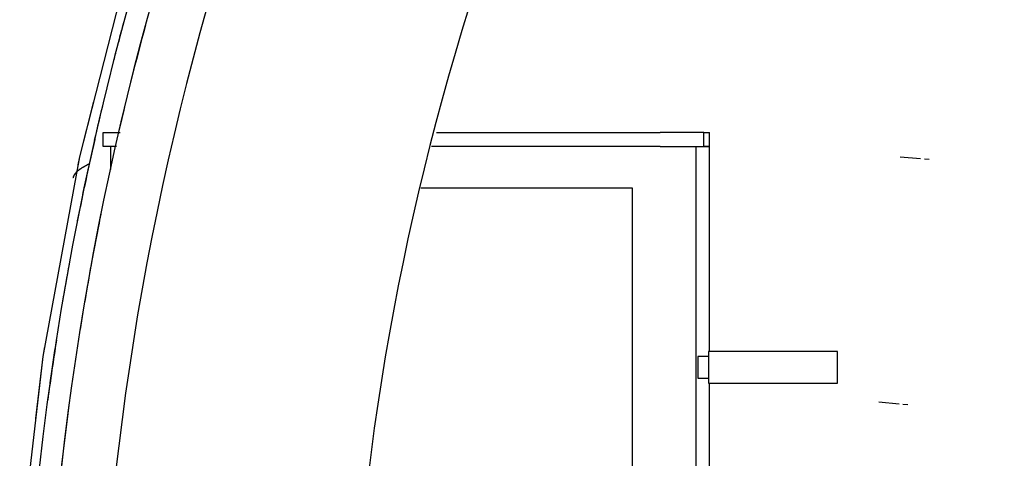
# Model space of a CAD drawing. Extents: x -83459 to 156324, y -6541 to 39931.
# Drawn here: x -23939 to -23038, y 15431 to 15833 of the extents above; entities that cross this region are included whole.
import ezdxf

# ---------------------------------------------------------------- set-up
doc = ezdxf.new("R2010")
doc.units = 0
for name, color, linetype in [('X-2931-F$0$A-GENM-4', 11, 'CONTINUOUS'), ('X-2931-F$0$Q-CASE', 11, 'CONTINUOUS'), ('X-2931-F$0$Q-CASE-2', 11, 'CONTINUOUS'), ('X-2931-F$0$Q-SPCQ-2', 11, 'CONTINUOUS'), ('X-XREF', 7, 'CONTINUOUS')]:
    doc.layers.add(name, color=color, linetype=linetype)

# ---------------------------------------------------------------- blocks, each defined once
blk = doc.blocks.new('X-2931-F')
at = {"layer": 'X-2931-F$0$A-GENM-4'}
blk.add_line((-23867.04, 15643.59), (-23873.23, 15612.19), dxfattribs=at)
for radius, start in [(2680, 46.19579), (2630, 46.19571), (2400, 46.1953)]:
    blk.add_arc((-21237.66, 15125.18), radius, start, 180, dxfattribs=at)
at = {"layer": 'X-2931-F$0$Q-CASE'}
for p, q in [((-23880.89, 15697.72), (-23881.05, 15697.63)), ((-23880.73, 15697.81), (-23880.89, 15697.72)), ((-23880.57, 15697.9), (-23880.73, 15697.81)), ((-23880.41, 15698), (-23880.57, 15697.9)), ((-23880.26, 15698.09), (-23880.41, 15698)), ((-23880.1, 15698.18), (-23880.26, 15698.09)), ((-23879.93, 15698.27), (-23880.1, 15698.18)), ((-23879.77, 15698.36), (-23879.93, 15698.27)), ((-23879.61, 15698.45), (-23879.77, 15698.36)), ((-23879.45, 15698.55), (-23879.61, 15698.45)), ((-23879.29, 15698.64), (-23879.45, 15698.55)), ((-23879.12, 15698.73), (-23879.29, 15698.64)), ((-23878.96, 15698.82), (-23879.12, 15698.73)), ((-23878.8, 15698.91), (-23878.96, 15698.82)), ((-23878.63, 15699), (-23878.8, 15698.91)), ((-23878.47, 15699.09), (-23878.63, 15699)), ((-23878.3, 15699.18), (-23878.47, 15699.09)), ((-23878.14, 15699.27), (-23878.3, 15699.18)), ((-23877.97, 15699.36), (-23878.14, 15699.27)), ((-23877.8, 15699.45), (-23877.97, 15699.36)), ((-23877.64, 15699.54), (-23877.8, 15699.45)), ((-23877.47, 15699.63), (-23877.64, 15699.54)), ((-23877.3, 15699.72), (-23877.47, 15699.63)), ((-23877.14, 15699.81), (-23877.3, 15699.72)), ((-23876.97, 15699.9), (-23877.14, 15699.81)), ((-23876.8, 15699.99), (-23876.97, 15699.9)), ((-23876.63, 15700.08), (-23876.8, 15699.99)), ((-23876.47, 15700.17), (-23876.63, 15700.08)), ((-23876.3, 15700.26), (-23876.47, 15700.17)), ((-23876.13, 15700.35), (-23876.3, 15700.26)), ((-23875.96, 15700.44), (-23876.13, 15700.35)), ((-23875.79, 15700.53), (-23875.96, 15700.44)), ((-23875.63, 15700.62), (-23875.79, 15700.53)), ((-23890.15, 15688.71), (-23890.18, 15688.59)), ((-23890.12, 15688.78), (-23890.16, 15688.66)), ((-23890.1, 15688.83), (-23890.15, 15688.71)), ((-23890.07, 15688.89), (-23890.12, 15688.78)), ((-23890.06, 15688.94), (-23890.1, 15688.83)), ((-23890.03, 15689.01), (-23890.07, 15688.89)), ((-23890.02, 15689.06), (-23890.06, 15688.94)), ((-23889.98, 15689.13), (-23890.03, 15689.01)), ((-23889.97, 15689.18), (-23890.02, 15689.06)), ((-23889.94, 15689.24), (-23889.98, 15689.13)), ((-23889.92, 15689.29), (-23889.97, 15689.18)), ((-23889.89, 15689.36), (-23889.94, 15689.24)), ((-23889.88, 15689.41), (-23889.92, 15689.29)), ((-23889.84, 15689.48), (-23889.89, 15689.36)), ((-23889.82, 15689.53), (-23889.88, 15689.41)), ((-23889.78, 15689.59), (-23889.84, 15689.48)), ((-23889.77, 15689.64), (-23889.82, 15689.53)), ((-23889.73, 15689.71), (-23889.78, 15689.59)), ((-23889.72, 15689.76), (-23889.77, 15689.64)), ((-23889.67, 15689.82), (-23889.73, 15689.71)), ((-23889.66, 15689.87), (-23889.72, 15689.76)), ((-23889.61, 15689.93), (-23889.67, 15689.82)), ((-23889.6, 15689.99), (-23889.66, 15689.87)), ((-23889.55, 15690.05), (-23889.61, 15689.93)), ((-23889.54, 15690.1), (-23889.6, 15689.99)), ((-23889.49, 15690.16), (-23889.55, 15690.05)), ((-23889.48, 15690.21), (-23889.54, 15690.1)), ((-23889.43, 15690.27), (-23889.49, 15690.16)), ((-23889.42, 15690.33), (-23889.48, 15690.21)), ((-23889.36, 15690.39), (-23889.43, 15690.27)), ((-23889.35, 15690.44), (-23889.42, 15690.33)), ((-23889.3, 15690.5), (-23889.36, 15690.39)), ((-23889.29, 15690.55), (-23889.35, 15690.44)), ((-23889.23, 15690.61), (-23889.3, 15690.5)), ((-23889.22, 15690.66), (-23889.29, 15690.55)), ((-23889.16, 15690.72), (-23889.23, 15690.61)), ((-23889.15, 15690.77), (-23889.22, 15690.66)), ((-23889.09, 15690.83), (-23889.16, 15690.72)), ((-23889.08, 15690.89), (-23889.15, 15690.77)), ((-23889.01, 15690.95), (-23889.09, 15690.83)), ((-23889, 15691), (-23889.08, 15690.89)), ((-23888.94, 15691.06), (-23889.01, 15690.95)), ((-23888.93, 15691.11), (-23889, 15691)), ((-23888.86, 15691.17), (-23888.94, 15691.06)), ((-23888.85, 15691.22), (-23888.93, 15691.11)), ((-23888.79, 15691.28), (-23888.86, 15691.17)), ((-23888.77, 15691.33), (-23888.85, 15691.22)), ((-23888.71, 15691.39), (-23888.79, 15691.28)), ((-23888.69, 15691.44), (-23888.77, 15691.33)), ((-23888.62, 15691.49), (-23888.71, 15691.39)), ((-23888.61, 15691.55), (-23888.69, 15691.44)), ((-23888.54, 15691.6), (-23888.62, 15691.49)), ((-23888.53, 15691.65), (-23888.61, 15691.55)), ((-23888.46, 15691.71), (-23888.54, 15691.6)), ((-23888.45, 15691.76), (-23888.53, 15691.65)), ((-23888.37, 15691.82), (-23888.46, 15691.71)), ((-23888.36, 15691.87), (-23888.45, 15691.76)), ((-23888.28, 15691.93), (-23888.37, 15691.82)), ((-23888.27, 15691.98), (-23888.36, 15691.87)), ((-23888.19, 15692.04), (-23888.28, 15691.93)), ((-23888.18, 15692.09), (-23888.27, 15691.98)), ((-23888.1, 15692.14), (-23888.19, 15692.04)), ((-23888.09, 15692.19), (-23888.18, 15692.09)), ((-23888.01, 15692.25), (-23888.1, 15692.14)), ((-23888, 15692.3), (-23888.09, 15692.19)), ((-23887.92, 15692.36), (-23888.01, 15692.25)), ((-23887.9, 15692.41), (-23888, 15692.3)), ((-23887.82, 15692.46), (-23887.92, 15692.36)), ((-23887.81, 15692.51), (-23887.9, 15692.41)), ((-23887.72, 15692.57), (-23887.82, 15692.46)), ((-23887.71, 15692.62), (-23887.81, 15692.51)), ((-23887.62, 15692.67), (-23887.72, 15692.57)), ((-23887.61, 15692.72), (-23887.71, 15692.62)), ((-23887.51, 15692.83), (-23887.61, 15692.72)), ((-23887.41, 15692.93), (-23887.51, 15692.83)), ((-23887.31, 15693.04), (-23887.41, 15692.93)), ((-23887.2, 15693.14), (-23887.31, 15693.04)), ((-23887.1, 15693.24), (-23887.2, 15693.14)), ((-23886.99, 15693.35), (-23887.1, 15693.24)), ((-23886.88, 15693.45), (-23886.99, 15693.35)), ((-23886.77, 15693.55), (-23886.88, 15693.45)), ((-23886.66, 15693.66), (-23886.77, 15693.55)), ((-23886.54, 15693.76), (-23886.66, 15693.66)), ((-23886.43, 15693.86), (-23886.54, 15693.76)), ((-23886.31, 15693.96), (-23886.43, 15693.86)), ((-23886.2, 15694.06), (-23886.31, 15693.96)), ((-23886.08, 15694.16), (-23886.2, 15694.06)), ((-23885.96, 15694.27), (-23886.08, 15694.16)), ((-23885.84, 15694.37), (-23885.96, 15694.27)), ((-23885.71, 15694.47), (-23885.84, 15694.37)), ((-23885.59, 15694.57), (-23885.71, 15694.47)), ((-23885.47, 15694.66), (-23885.59, 15694.57)), ((-23885.34, 15694.76), (-23885.47, 15694.66)), ((-23885.21, 15694.86), (-23885.34, 15694.76)), ((-23885.08, 15694.96), (-23885.21, 15694.86)), ((-23884.95, 15695.06), (-23885.08, 15694.96)), ((-23884.82, 15695.16), (-23884.95, 15695.06)), ((-23884.69, 15695.26), (-23884.82, 15695.16)), ((-23884.55, 15695.35), (-23884.69, 15695.26)), ((-23884.42, 15695.45), (-23884.55, 15695.35)), ((-23884.28, 15695.55), (-23884.42, 15695.45)), ((-23884.15, 15695.65), (-23884.28, 15695.55)), ((-23884.01, 15695.74), (-23884.15, 15695.65)), ((-23883.87, 15695.84), (-23884.01, 15695.74)), ((-23883.73, 15695.93), (-23883.87, 15695.84)), ((-23883.59, 15696.03), (-23883.73, 15695.93)), ((-23883.45, 15696.13), (-23883.59, 15696.03)), ((-23883.3, 15696.22), (-23883.45, 15696.13)), ((-23883.16, 15696.32), (-23883.3, 15696.22)), ((-23883.01, 15696.41), (-23883.16, 15696.32)), ((-23882.87, 15696.51), (-23883.01, 15696.41)), ((-23882.72, 15696.6), (-23882.87, 15696.51)), ((-23882.57, 15696.7), (-23882.72, 15696.6)), ((-23882.42, 15696.79), (-23882.57, 15696.7)), ((-23882.27, 15696.88), (-23882.42, 15696.79)), ((-23882.12, 15696.98), (-23882.27, 15696.88)), ((-23881.97, 15697.07), (-23882.12, 15696.98)), ((-23881.82, 15697.16), (-23881.97, 15697.07)), ((-23881.67, 15697.26), (-23881.82, 15697.16)), ((-23881.51, 15697.35), (-23881.67, 15697.26)), ((-23881.36, 15697.44), (-23881.51, 15697.35)), ((-23881.2, 15697.54), (-23881.36, 15697.44)), ((-23881.05, 15697.63), (-23881.2, 15697.54)), ((-23890.36, 15687.94), (-23890.39, 15687.82)), ((-23890.35, 15687.99), (-23890.38, 15687.87)), ((-23890.33, 15688.06), (-23890.36, 15687.94)), ((-23890.32, 15688.11), (-23890.35, 15687.99)), ((-23890.3, 15688.18), (-23890.33, 15688.06)), ((-23890.29, 15688.23), (-23890.32, 15688.11)), ((-23890.27, 15688.3), (-23890.3, 15688.18)), ((-23890.26, 15688.35), (-23890.29, 15688.23)), ((-23890.23, 15688.42), (-23890.27, 15688.3)), ((-23890.22, 15688.47), (-23890.26, 15688.35)), ((-23890.2, 15688.54), (-23890.23, 15688.42)), ((-23890.18, 15688.59), (-23890.22, 15688.47)), ((-23890.16, 15688.66), (-23890.2, 15688.54))]:
    blk.add_line(p, q, dxfattribs=at)
at = {"layer": 'X-2931-F$0$Q-CASE-2'}
for p, q in [((-23838.29, 15887.27), (-23884.43, 15707.15)), ((-23871.48, 15757.72), (-23884.43, 15707.15)), ((-23884.43, 15707.15), (-23918.11, 15524.29)), ((-23884.43, 15707.15), (-23885.78, 15699.8)), ((-23916.47, 15533.19), (-23918.11, 15524.29)), ((-23918.11, 15524.29), (-23939.17, 15339.55)), ((-23918.11, 15524.29), (-23924.55, 15467.79))]:
    blk.add_line(p, q, dxfattribs=at)
for centre, radius, start, end in [((-21237.66, 15125.18), 2700, 139.8645, 180), ((-21237.66, 15125.18), 2700, 139.8645, 180), ((-21237.66, 15125.18), 2700, 164.87116, 165.26032), ((-21237.66, 15125.18), 2700, 164.87118, 165.26035), ((-21237.66, 15125.18), 2680, 164.80075, 166.96115), ((-21237.66, 15125.18), 2700, 165.48827, 165.62715), ((-21237.66, 15125.18), 2700, 165.48828, 165.62716), ((-21237.66, 15125.18), 2700, 166.47304, 167.22413), ((-21237.66, 15125.18), 2700, 166.47305, 167.22414), ((-21237.52, 15125.04), 2700, 167.22632, 168.16589), ((-21237.52, 15125.04), 2700, 167.20366, 168.13735), ((-21237.66, 15125.18), 2700, 168.07623, 168.82112), ((-21237.66, 15125.18), 2700, 168.07625, 168.82113), ((-21237.52, 15125.04), 2700, 168.24569, 168.53342), ((-21237.66, 15125.18), 2680, 168.60281, 168.84652), ((-21237.66, 15125.18), 2700, 169.68135, 170.4181), ((-21237.66, 15125.18), 2700, 169.68137, 170.41811), ((-21237.66, 15125.18), 2680, 169.53115, 170.8992), ((-21237.52, 15125.04), 2700, 171.17428, 172.34234), ((-21237.66, 15125.18), 2700, 171.28944, 172.01509), ((-21237.66, 15125.18), 2700, 171.28947, 172.0151), ((-21237.66, 15125.18), 2680, 172.4031, 174.944)]:
    blk.add_arc(centre, radius, start, end, dxfattribs=at)
at = {"layer": 'X-2931-F$0$Q-SPCQ-2'}
for p, q in [((-23862.59, 15729.52), (-23847.23, 15729.52)), ((-23862.59, 15716.52), (-23862.59, 15729.52)), ((-23557.54, 15729.52), (-23352.59, 15729.52)), ((-23312.59, 15729.52), (-23352.59, 15729.52)), ((-23312.59, 15716.52), (-23312.59, 15729.52)), ((-23312.59, 15729.52), (-23307.59, 15729.52)), ((-23307.59, 15716.52), (-23307.59, 15729.52)), ((-23850.42, 15716.52), (-23862.59, 15716.52)), ((-23855.59, 15695.44), (-23855.59, 15716.52)), ((-23352.59, 15716.52), (-23562.12, 15716.52)), ((-23352.59, 15716.52), (-23312.59, 15716.52)), ((-23319.59, 14782.52), (-23319.59, 15716.52)), ((-23312.59, 15716.52), (-23307.59, 15716.52)), ((-23307.59, 15716.52), (-23312.59, 15716.52)), ((-23307.59, 15529.02), (-23307.59, 15716.52)), ((-23114.14, 15705.28), (-23132.92, 15706.92)), ((-23106.28, 15704.59), (-23110.7, 15704.98)), ((-23378.09, 15678.52), (-23571.73, 15678.52)), ((-23378.09, 14820.52), (-23378.09, 15678.52)), ((-23190.3, 15529.02), (-23308.28, 15529.02)), ((-23308.28, 15529.02), (-23308.28, 15500.02)), ((-23190.3, 15500.02), (-23190.3, 15529.02)), ((-23308.28, 15524.52), (-23318.3, 15524.52)), ((-23318.3, 15524.52), (-23318.3, 15504.52)), ((-23318.3, 15504.52), (-23308.28, 15504.52)), ((-23308.28, 15500.02), (-23190.3, 15500.02)), ((-23307.59, 15264.02), (-23307.59, 15500.03)), ((-23152.53, 15482.78), (-23133.75, 15481.13)), ((-23130.31, 15480.83), (-23125.89, 15480.45))]:
    blk.add_line(p, q, dxfattribs=at)

msp = doc.modelspace()

# ---------------------------------------------------------------- block references
at = {"layer": 'X-XREF'}
msp.add_blockref('X-2931-F', (0, 0), dxfattribs=at)

doc.saveas('drawing.dxf')
